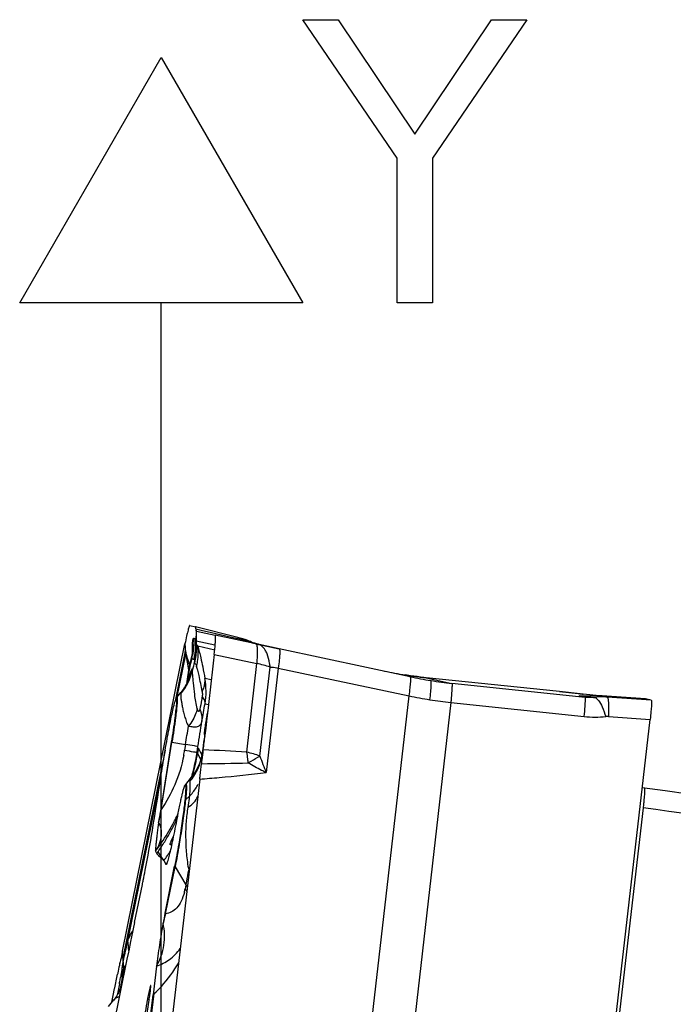
# Model space of a CAD drawing. Units: millimetres. Extents: x 0 to 594, y 0 to 420.
# Drawn here: x 231 to 239, y 263 to 275 of the extents above; entities that cross this region are included whole.
import ezdxf

# ---------------------------------------------------------------- set-up
doc = ezdxf.new("R2010")
doc.units = ezdxf.units.MM
doc.header["$LTSCALE"] = 32.67
doc.linetypes.add('CENTER', pattern=[0.6, 0.375, -0.075, 0.075, -0.075])
for name, color, linetype in [('607065213-000_CL', 7, 'CONTINUOUS'), ('607078324-000_AXIS', 7, 'CONTINUOUS'), ('607078324-000_CL', 7, 'CONTINUOUS')]:
    doc.layers.add(name, color=color, linetype=linetype)

msp = doc.modelspace()

# ---------------------------------------------------------------- linework, layer by layer
at = {"layer": '607065213-000_CL', "color": 7, "linetype": 'CONTINUOUS'}
for p, q in [((232.8517, 267.9014), (232.9223, 267.8858)), ((233.4448, 267.7553), (232.9223, 267.8858)), ((232.9284, 267.844), (232.9289, 267.8249)), ((232.9289, 267.8249), (232.9294, 267.7961)), ((232.9342, 267.8319), (233.1663, 267.7806)), ((232.9292, 267.6934), (232.9291, 267.685)), ((232.9299, 267.7093), (232.9292, 267.6934)), ((232.9293, 267.6801), (232.9304, 267.6671)), ((232.9294, 267.7961), (232.9297, 267.7725)), ((232.9296, 267.705), (232.9295, 267.7015)), ((232.9297, 267.7153), (232.9296, 267.7087)), ((232.9296, 267.7087), (232.9296, 267.705)), ((232.9297, 267.7725), (232.9298, 267.7428)), ((232.9298, 267.728), (232.9297, 267.7153)), ((232.9298, 267.7428), (232.9298, 267.728)), ((233.6678, 267.674), (233.1663, 267.7806)), ((233.6123, 267.6976), (233.6003, 267.7026)), ((233.6387, 267.6822), (233.7145, 267.6661)), ((233.6629, 267.6795), (233.657, 267.6814)), ((233.6667, 267.6784), (233.6629, 267.6795)), ((233.6667, 267.6783), (233.6629, 267.6795)), ((233.6782, 267.675), (233.6667, 267.6784)), ((232.0189, 263.8747), (232.7911, 267.6751)), ((232.7954, 267.5991), (232.7961, 267.5869)), ((232.8854, 267.5845), (232.8854, 267.5847)), ((232.9297, 267.5628), (232.9297, 267.5631)), ((232.9304, 267.6671), (232.9315, 267.6513)), ((232.9315, 267.6513), (232.9321, 267.6363)), ((232.9321, 267.6363), (232.9321, 267.6361)), ((233.1626, 267.6748), (233.162, 267.6579)), ((233.7005, 267.667), (233.6678, 267.674)), ((233.6899, 267.6719), (233.6782, 267.675)), ((233.688, 267.6724), (233.9576, 267.6151)), ((233.6924, 267.6713), (233.6899, 267.6719)), ((233.702, 267.6689), (233.6924, 267.6713)), ((233.7073, 267.6656), (233.7005, 267.667)), ((233.701, 267.6691), (233.7108, 267.6669)), ((233.7108, 267.6669), (233.702, 267.6689)), ((233.9571, 267.6125), (233.7073, 267.6656)), ((235.5765, 267.2682), (233.9571, 267.6125)), ((232.8682, 267.4979), (232.8592, 267.4634)), ((232.8682, 267.4979), (232.8682, 267.498)), ((232.8458, 267.4153), (232.8471, 267.4114)), ((232.8233, 267.204), (232.816, 267.1892)), ((235.5401, 267.287), (235.5166, 267.2906)), ((235.5167, 267.2906), (235.5166, 267.2906)), ((237.4222, 267.0837), (235.7756, 267.2565)), ((232.6918, 267.0122), (232.7397, 267.0716)), ((232.8161, 267.1893), (232.813, 267.1832)), ((232.816, 267.1892), (232.8161, 267.1893)), ((237.7162, 267.0531), (237.4222, 267.0837)), ((232.6811, 266.9974), (232.6827, 267)), ((233.0868, 266.9617), (233.0776, 266.8819)), ((237.6724, 267.0293), (237.6745, 267.0291)), ((237.6776, 267.0288), (237.6745, 267.0291)), ((237.6808, 267.0285), (237.6776, 267.0288)), ((237.6842, 267.0282), (237.6808, 267.0285)), ((237.6876, 267.0279), (237.6842, 267.0282)), ((237.6911, 267.0277), (237.6876, 267.0279)), ((237.6938, 267.0275), (237.6911, 267.0277)), ((237.6965, 267.0273), (237.6938, 267.0275)), ((237.6992, 267.0271), (237.6965, 267.0273)), ((237.702, 267.027), (237.6992, 267.0271)), ((237.7048, 267.0268), (237.702, 267.027)), ((237.7076, 267.0267), (237.7048, 267.0268)), ((237.7105, 267.0266), (237.7076, 267.0267)), ((237.7134, 267.0265), (237.7105, 267.0266)), ((237.7164, 267.0264), (237.7134, 267.0265)), ((237.9182, 267.0319), (237.7162, 267.0531)), ((237.7194, 267.0263), (237.7164, 267.0264)), ((237.7224, 267.0262), (237.7194, 267.0263)), ((237.7255, 267.0262), (237.7224, 267.0262)), ((237.7287, 267.0261), (237.7255, 267.0262)), ((237.7319, 267.0261), (237.7287, 267.0261)), ((237.7351, 267.0261), (237.7319, 267.0261)), ((237.7385, 267.0261), (237.7351, 267.0261)), ((237.7419, 267.0262), (237.7385, 267.0261)), ((237.7526, 267.0264), (237.7419, 267.0262)), ((237.7551, 267.0265), (237.7526, 267.0264)), ((237.7589, 267.0266), (237.7551, 267.0265)), ((237.7628, 267.0268), (237.7589, 267.0266)), ((237.7655, 267.0269), (237.7628, 267.0268)), ((237.7682, 267.0271), (237.7655, 267.0269)), ((237.7709, 267.0272), (237.7682, 267.0271)), ((237.7737, 267.0274), (237.7709, 267.0272)), ((237.7765, 267.0276), (237.7737, 267.0274)), ((237.7793, 267.0278), (237.7765, 267.0276)), ((237.7822, 267.028), (237.7793, 267.0278)), ((237.7852, 267.0283), (237.7822, 267.028)), ((237.7886, 267.0286), (237.7852, 267.0283)), ((238.4861, 266.9935), (237.9475, 267.0304)), ((238.486, 266.9936), (238.4863, 266.9935)), ((238.5569, 266.9779), (238.4862, 266.9935)), ((232.6563, 266.9169), (232.6636, 266.9449)), ((233.0776, 266.8819), (233.0586, 266.7169)), ((233.0531, 266.7351), (233.0431, 266.672)), ((233.0586, 266.7169), (233.0489, 266.6316)), ((238.1, 262.868), (238.544, 266.741)), ((233.0489, 266.6316), (233.0391, 266.5445)), ((233.0294, 266.5524), (233.0372, 266.5506)), ((232.6228, 266.4582), (232.4914, 265.629)), ((232.9568, 266.3826), (232.947, 266.3214)), ((233.0109, 266.3721), (233.0064, 266.3352)), ((232.9984, 266.2879), (232.9863, 266.2403)), ((233.0064, 266.3352), (232.9984, 266.2879)), ((232.9264, 266.1035), (232.8993, 266.0613)), ((232.9501, 266.1476), (232.9264, 266.1035)), ((232.9737, 266.0017), (232.5297, 262.1287)), ((232.8007, 265.9371), (232.873, 266.0266)), ((232.871, 266.0241), (232.8708, 266.024)), ((232.8993, 266.0613), (232.871, 266.0239)), ((232.609, 265.188), (232.6087, 265.188)), ((232.4275, 265.1104), (232.4435, 265.0795)), ((232.532, 264.9951), (232.5562, 264.9483)), ((232.5457, 264.3442), (232.6637, 264.925)), ((232.5601, 264.9456), (232.5592, 264.9455)), ((232.5648, 264.9506), (232.5638, 264.949)), ((232.1669, 264.2265), (232.2654, 264.699)), ((232.1669, 264.2265), (232.131, 264.0524)), ((232.131, 264.0524), (232.1189, 263.9934)), ((232.1189, 263.9934), (232.0952, 263.8783)), ((232.0914, 263.8598), (232.0742, 263.7761)), ((232.0952, 263.8783), (232.0914, 263.8598)), ((232.0742, 263.7761), (231.8445, 262.6595)), ((232.0226, 263.7497), (232.0216, 263.734)), ((232.0268, 263.7542), (232.0226, 263.7497)), ((232.4387, 263.6892), (232.3963, 263.3335)), ((232.0283, 263.5922), (232.0166, 263.5417)), ((232.0283, 263.5922), (232.0286, 263.5933)), ((231.9217, 263.4114), (231.9239, 263.4221)), ((232.0139, 263.5203), (232.0139, 263.5205)), ((231.8872, 263.2423), (231.9042, 263.3259)), ((231.9042, 263.3259), (231.9217, 263.4114)), ((232.2894, 262.4196), (232.3963, 263.3335)), ((232.3533, 263.3984), (232.3299, 263.2881)), ((231.846, 263.1895), (231.9111, 263.2702)), ((232.2526, 262.6335), (232.348, 263.2666))]:
    msp.add_line(p, q, dxfattribs=at)
at = {"layer": '607065213-000_CL', "color": 9, "linetype": 'CONTINUOUS'}
for p, q in [((232.9278, 267.8602), (232.9929, 267.8451)), ((232.9323, 267.7776), (232.9342, 267.8319)), ((232.9929, 267.8451), (233.1209, 267.8154)), ((233.1209, 267.8154), (233.2451, 267.7866)), ((232.9056, 267.7425), (232.9031, 267.7438)), ((232.928, 267.7303), (232.9258, 267.7316)), ((232.9298, 267.7289), (232.928, 267.7303)), ((232.9299, 267.7093), (232.9304, 267.723)), ((233.1618, 267.658), (232.9299, 267.7093)), ((232.9304, 267.723), (232.9319, 267.764)), ((232.9319, 267.764), (232.9323, 267.7776)), ((233.1633, 267.6937), (233.1626, 267.6748)), ((233.1635, 267.7014), (233.1633, 267.6937)), ((233.1657, 267.7637), (233.1635, 267.7014)), ((233.1663, 267.7806), (233.1657, 267.7637)), ((233.2451, 267.7866), (233.3659, 267.7586)), ((233.3659, 267.7586), (233.4827, 267.7316)), ((232.7954, 267.5834), (232.6703, 266.9679)), ((232.7911, 267.6751), (232.7918, 267.663)), ((232.7918, 267.663), (232.7931, 267.6405)), ((232.7931, 267.6405), (232.7946, 267.6126)), ((232.7946, 267.6126), (232.7954, 267.5991)), ((232.9325, 267.6698), (232.9307, 267.6711)), ((232.949, 267.6484), (233.1597, 267.6018)), ((232.6967, 267.0184), (232.8031, 267.5419)), ((232.8031, 267.5419), (232.8357, 267.3549)), ((233.1535, 267.5443), (233.6823, 267.4319)), ((233.5564, 266.334), (233.6823, 267.4319)), ((233.7184, 266.2874), (233.8445, 267.3876)), ((233.9443, 267.3761), (233.796, 266.0823)), ((233.9443, 267.3761), (235.5637, 267.0318)), ((233.1175, 267.2298), (233.0391, 267.2471)), ((235.5167, 267.2906), (235.525, 267.2893)), ((235.5795, 267.2811), (235.5852, 267.2802)), ((235.6188, 267.2755), (235.625, 267.2747)), ((235.7021, 267.2648), (235.7084, 267.264)), ((235.7756, 267.2565), (235.7759, 267.2565)), ((235.7759, 267.2565), (236.0929, 267.1864)), ((237.7426, 267.0129), (236.0929, 267.1864)), ((237.4222, 267.0837), (237.4225, 267.0837)), ((237.4225, 267.0837), (237.4222, 267.0837)), ((237.4225, 267.0837), (237.6548, 267.0595)), ((234.9572, 261.7407), (235.5637, 267.0318)), ((236.0802, 266.95), (235.4736, 261.6589)), ((236.0802, 266.95), (237.7298, 266.7765)), ((237.6548, 267.0595), (237.6753, 267.0573)), ((237.6651, 267.0301), (237.6724, 267.0293)), ((237.7426, 267.0129), (237.6651, 267.0301)), ((237.6724, 267.0293), (237.6651, 267.0301)), ((237.6765, 267.0289), (237.6724, 267.0293)), ((237.6753, 267.0573), (237.6834, 267.0565)), ((237.682, 267.0567), (237.6834, 267.0565)), ((237.6834, 267.0565), (237.7091, 267.0538)), ((237.7091, 267.0538), (237.7166, 267.053)), ((237.7162, 267.0531), (237.7166, 267.053)), ((237.7886, 267.0286), (237.7785, 267.0275)), ((237.7785, 267.0275), (237.8444, 267.0129)), ((237.9476, 267.0304), (237.9492, 267.0302)), ((237.9492, 267.0302), (238.015, 267.0157)), ((237.9492, 267.0302), (238.4862, 266.9935)), ((238.5569, 266.9779), (238.015, 267.0157)), ((233.0398, 266.9341), (233.0825, 266.9246)), ((233.0607, 266.7339), (233.0531, 266.7351)), ((238.03, 266.7769), (238.5441, 266.741)), ((233.0431, 266.672), (233.0534, 266.6704)), ((232.5467, 266.3596), (232.0238, 263.7865)), ((232.4986, 265.6278), (232.6301, 266.457)), ((232.6301, 266.457), (232.6228, 266.4582)), ((232.6301, 266.457), (232.7988, 266.4295)), ((232.7988, 266.4295), (232.7876, 266.3587)), ((232.9409, 266.3331), (232.9522, 266.4039)), ((233.0007, 266.3015), (232.9568, 266.3826)), ((232.947, 266.3214), (232.9409, 266.3331)), ((232.9878, 266.2463), (232.947, 266.3214)), ((233.0031, 266.2702), (233.0056, 266.3221)), ((232.0835, 264.0007), (232.483, 265.9665)), ((232.8007, 265.9371), (232.8043, 265.9392)), ((232.7984, 265.7454), (232.8464, 265.7915)), ((232.4914, 265.629), (232.4986, 265.6278)), ((232.6816, 265.4838), (232.6837, 265.4881)), ((232.532, 264.9952), (232.4598, 265.103)), ((232.5514, 264.3341), (232.6694, 264.9149)), ((232.6694, 264.9149), (232.8042, 264.6956)), ((232.8042, 264.6956), (232.7941, 264.646)), ((232.0238, 263.7865), (232.0189, 263.8747)), ((232.0158, 263.6927), (232.0131, 263.6732)), ((232.0216, 263.734), (232.0158, 263.6927)), ((231.9805, 263.4702), (231.9595, 263.3678)), ((231.9595, 263.3678), (231.9519, 263.3304)), ((232.199, 261.6472), (232.412, 263.3484)), ((232.3647, 263.3911), (232.3533, 263.3983)), ((232.3525, 263.2736), (232.3299, 263.2881))]:
    msp.add_line(p, q, dxfattribs=at)
at = {"layer": '607065213-000_CL', "color": 7, "linetype": 'CONTINUOUS'}
for points in [[(232.9295, 267.7015), (232.9293, 267.6956), (232.9292, 267.6928)], [(233.6352, 267.6888), (233.6241, 267.6929), (233.6123, 267.6976)], [(233.657, 267.6814), (233.6532, 267.6826), (233.6451, 267.6853), (233.6352, 267.6888)], [(232.8855, 267.587), (232.8856, 267.5882), (232.8857, 267.5891), (232.8856, 267.588), (232.8853, 267.5847), (232.8847, 267.5793), (232.8837, 267.5717), (232.8822, 267.5615), (232.88, 267.5486), (232.8769, 267.5331), (232.8727, 267.5148), (232.8683, 267.4978)], [(232.9319, 267.593), (232.931, 267.5776), (232.9297, 267.5631)], [(232.9324, 267.6269), (232.9324, 267.6095), (232.9319, 267.593)], [(232.8592, 267.4634), (232.8523, 267.4348), (232.8459, 267.4063), (232.84, 267.3779), (232.8347, 267.3497), (232.8298, 267.3217), (232.8254, 267.294), (232.8215, 267.2665)], [(232.8215, 267.2665), (232.8181, 267.2392), (232.8151, 267.2125), (232.8125, 267.1862), (232.8122, 267.1818)], [(232.8365, 267.2351), (232.8365, 267.2351), (232.8359, 267.2333), (232.8344, 267.2296), (232.8321, 267.2239), (232.8285, 267.2155), (232.8233, 267.204)], [(235.7756, 267.2565), (235.747, 267.2596), (235.7056, 267.2644), (235.6641, 267.2695), (235.6227, 267.275), (235.5814, 267.2808), (235.5401, 267.287)], [(232.813, 267.1832), (232.8041, 267.1668), (232.7939, 267.1492), (232.7822, 267.1303), (232.7689, 267.1105), (232.7542, 267.0902), (232.7399, 267.0719)], [(233.0351, 266.5388), (233.0226, 266.4584), (233.0109, 266.3721)], [(232.9863, 266.2403), (232.9701, 266.1933), (232.9501, 266.1476)], [(232.0166, 263.5417), (232.0071, 263.4983), (231.9979, 263.4536), (231.9889, 263.4075)], [(231.9732, 263.3678), (231.9618, 263.3456), (231.9468, 263.3203), (231.9282, 263.2926), (231.91, 263.2688)], [(231.9896, 263.4087), (231.9897, 263.4091), (231.9888, 263.4061), (231.9862, 263.3986), (231.9812, 263.3858), (231.9732, 263.3678)]]:
    msp.add_lwpolyline(points, dxfattribs=at)
for centre, radius, start, end in [((232.2664, 267.8241), 0.6625, 3.11134, 3.55893), ((233.4322, 267.8875), 0.505, 183.11757, 183.75977), ((233.0841, 267.6871), 0.155, 180.75404, 181.75472), ((232.9795, 267.6849), 0.0504, 182.93755, 185.50462), ((233.2421, 267.7207), 0.3153, 186.99921, 189.06026), ((233.2023, 266.7841), 1.0011, 68.562, 75.97669), ((233.2026, 266.7851), 1, 66.56761, 68.55803), ((233.8422, 268.2634), 0.6109, 247.23149, 248.41663), ((233.8416, 268.2619), 0.6092, 248.41675, 249.60602), ((233.8412, 268.2608), 0.6081, 249.60615, 250.79873), ((233.841, 268.2603), 0.6076, 250.79888, 252.95239), ((233.8413, 268.2611), 0.6083, 253.32855, 254.38848), ((235.5626, 267.5551), 2.681, 179.3564, 179.97726), ((235.2216, 267.5588), 2.3399, 177.33974, 179.3529), ((233.8416, 268.2623), 0.6095, 254.38864, 255.5978), ((233.842, 268.264), 0.6114, 255.59791, 256.76901), ((233.8425, 268.2659), 0.6133, 256.76887, 257.53473), ((236.2979, 272.2225), 4.9934, 257.99647, 260.99926), ((232.854, 266.8813), 0.2085, 141.09927, 145.27385), ((237.8789, 266.0366), 0.9961, 94.97912, 95.2022), ((237.8793, 266.0322), 1.0006, 90.74988, 94.97911), ((237.8792, 266.0323), 1.0004, 86.0862, 90.74773), ((202.6734, 269.9572), 30.5568, 353.24858, 353.58768), ((232.9685, 265.8017), 0.2156, 141.10381, 145.27839), ((251.7767, 262.5589), 19.5281, 170.95468, 171.44203), ((232.3135, 265.4596), 0.4044, 322.12291, 322.79486), ((227.6659, 268.419), 5.829, 325.04612, 325.32726), ((271.1976, 305.6701), 56.1203, 226.326, 226.45081), ((221.5712, 266.9171), 10.9219, 348.56713, 349.21942), ((222.5526, 266.7234), 9.9215, 348.22706, 348.54025), ((241.4672, 262.5282), 9.1044, 168.49428, 169.29323), ((230.4376, 264.0922), 1.592, 346.65553, 347.18881), ((203.8748, 269.1819), 28.6344, 348.39577, 348.73392), ((234.8709, 263.009), 2.9704, 168.428, 168.76452), ((229.3715, 266.5523), 4.417, 313.21922, 313.50005), ((233.8525, 262.9659), 1.5563, 168.05064, 168.52743)]:
    msp.add_arc(centre, radius, start, end, dxfattribs=at)
at = {"layer": '607065213-000_CL', "color": 9, "linetype": 'CONTINUOUS'}
for centre, radius, start, end in [((232.2083, 267.6942), 0.6966, 1.78119, 4.08455), ((232.2032, 267.694), 0.7017, 357.20034, 1.78076), ((232.2293, 267.6791), 0.6985, 2.04247, 4.30977), ((232.2253, 267.679), 0.7025, 359.78446, 2.04317), ((233.4083, 267.6632), 0.1011, 42.65946, 46.8851), ((234.0998, 269.471), 1.8456, 250.46267, 253.80901), ((234.0971, 269.4619), 1.8361, 253.81189, 254.65937), ((234.0961, 269.4582), 1.8322, 254.65934, 255.50143), ((234.0941, 269.4502), 1.8241, 256.33586, 257.16535), ((233.8302, 267.3732), 1.056, 168.32361, 168.51493), ((232.2034, 267.6944), 0.7015, 343.45276, 350.30936), ((232.2596, 267.6169), 0.6266, 357.04984, 4.61909), ((232.2049, 267.6942), 0.7001, 350.30552, 352.59815), ((232.209, 267.6936), 0.6959, 352.59951, 354.90478), ((232.2052, 267.6939), 0.6996, 354.90618, 357.20151), ((232.2494, 267.6302), 0.6836, 344.60151, 354.33937), ((232.2094, 267.6139), 0.723, 345.80269, 1.75411), ((232.2424, 267.6127), 0.6908, 345.2327, 356.16547), ((232.2245, 267.6795), 0.7033, 348.45037, 350.71229), ((232.229, 267.6788), 0.6988, 350.7096, 355.25393), ((232.2273, 267.6788), 0.7004, 355.26005, 357.52665), ((232.2247, 267.679), 0.7031, 357.52599, 359.78514), ((232.2569, 267.6133), 0.6763, 2.70199, 4.90643), ((232.2417, 267.6129), 0.6915, 356.15437, 0.51077), ((232.2494, 267.6129), 0.6838, 0.51295, 2.70221), ((234.0937, 269.4488), 1.8226, 257.16543, 257.79527), ((234.0937, 269.4486), 1.8224, 257.79529, 257.98971), ((233.6407, 267.3999), 0.8495, 169.91767, 170.37934), ((234.5386, 267.0346), 1.7252, 164.53742, 173.28569), ((234.6392, 266.9643), 1.7973, 164.36438, 167.62044), ((232.227, 267.6789), 0.7008, 343.91826, 348.45404), ((232.2238, 267.493), 0.6753, 319.94233, 347.74156), ((232.2116, 267.4984), 0.6785, 338.97153, 348.13691), ((233.3165, 265.7713), 1.7004, 71.90947, 77.57895), ((232.1879, 267.507), 0.7037, 333.16479, 335.54495), ((233.4973, 267.0526), 0.6924, 167.31596, 167.8564), ((232.3378, 267.2445), 0.4856, 354.71967, 355.29176), ((234.5749, 267.0289), 1.7619, 173.24016, 174.27703), ((234.031, 266.9031), 1.2463, 164.7601, 165.99827), ((232.19, 267.5061), 0.7014, 335.54292, 339.01488), ((232.0925, 267.0885), 0.9598, 350.74094, 9.51096), ((236.2966, 272.2148), 4.9856, 261.09676, 261.28734), ((236.2964, 272.213), 4.9837, 261.28732, 261.73031), ((236.614, 272.1488), 4.9896, 257.99912, 261.0009), ((236.296, 272.2105), 4.9812, 261.79584, 262.00206), ((236.2958, 272.2092), 4.9799, 262.00207, 262.18695), ((236.2954, 272.2063), 4.977, 262.25835, 262.727), ((236.295, 272.2028), 4.9735, 262.727, 263.15368), ((236.2943, 272.197), 4.9676, 263.22685, 264.00971), ((236.6166, 272.1649), 5.006, 261.00074, 263.99597), ((236.5664, 271.6924), 4.7672, 257.85822, 261.00061), ((236.5683, 271.7042), 4.7792, 261.0007, 264.13784), ((237.7355, 267.6369), 0.6109, 263.38135, 266.9459), ((237.7352, 267.632), 0.606, 266.94984, 271.73829), ((237.7351, 267.6328), 0.6068, 271.74153, 274.12283), ((237.8796, 266.0346), 0.9981, 95.23332, 95.81588), ((237.8797, 266.0339), 0.9988, 90.36661, 95.23243), ((237.9457, 266.0216), 0.9965, 86.01133, 95.83224), ((237.8796, 266.0341), 0.9986, 86.00539, 90.36455), ((221.5083, 268.9285), 11.7026, 349.10943, 350.18776), ((202.9912, 271.1534), 30.3351, 350.99223, 351.5913), ((237.864, 268.05), 1.2805, 263.98731, 275.91884), ((238.0163, 266.5809), 0.1964, 86.00151, 95.93345), ((214.1907, 269.3796), 18.8405, 350.99147, 351.69017), ((230.9646, 266.6476), 1.8457, 348.98892, 350.99449), ((234.5677, 266.1125), 1.5761, 171.73881, 172.35871), ((234.564, 266.1131), 1.5724, 171.17705, 171.73884), ((234.5472, 266.1158), 1.5553, 168.83797, 171.18107), ((229.88, 206.9003), 59.5473, 86.460382, 86.978976), ((229.989, 266.7978), 2.9961, 345.51314, 350.85039), ((230.1702, 266.7721), 2.8052, 346.37713, 349.01903), ((230.1471, 266.7782), 2.8291, 348.98606, 350.9477), ((232.3361, 266.4074), 0.6749, 334.50334, 345.44359), ((232.3353, 266.4078), 0.6758, 345.43128, 349.07858), ((232.3464, 266.4057), 0.6645, 349.07568, 352.77335), ((233.2598, 264.9991), 1.3674, 70.40428, 77.47161), ((231.2831, 265.9581), 2.3045, 6.07438, 6.59784), ((237.9798, 267.7877), 4.5181, 199.39508, 202.177), ((230.1574, 266.7751), 2.8183, 344.63077, 346.37917), ((232.3328, 266.4096), 0.6789, 330.83712, 334.46284), ((231.8666, 349.8349), 83.6506, 270.774201, 271.170115), ((232.3274, 266.4122), 0.6848, 320.06992, 327.26011), ((232.9475, 265.971), 0.095, 176.21431, 178.99785), ((232.9323, 265.9731), 0.0796, 152.18273, 167.41223), ((232.3252, 266.4137), 0.6875, 327.24859, 330.8396), ((232.9086, 265.6308), 0.1589, 133.86631, 138.35812), ((230.2467, 266.7395), 2.7219, 332.34252, 332.85368), ((230.2293, 266.7483), 2.7415, 332.85516, 334.72508), ((229.9903, 266.7972), 2.9947, 334.07913, 334.64427), ((230.2398, 266.7434), 2.73, 326.66699, 332.33691), ((229.9842, 266.8002), 3.0014, 331.17939, 333.98616), ((230.2334, 266.7475), 2.7375, 323.27132, 326.66836), ((229.9794, 266.8028), 3.0069, 328.4105, 331.17999), ((229.9858, 266.7988), 2.9994, 325.56985, 328.41113), ((230.0739, 266.7148), 2.9999, 325.02423, 327.87068), ((232.5571, 264.9557), 0.00752, 263.11562, 267.51465), ((230.9624, 266.244), 2.054, 321.034, 321.626), ((231.972, 265.3633), 0.7207, 324.98434, 325.96291), ((232.7917, 264.9902), 0.1437, 206.98998, 211.61055), ((231.975, 264.8121), 0.8358, 345.49325, 348.53561), ((232.1808, 264.2688), 0.72, 28.36507, 31.59178), ((232.184, 264.3141), 0.7281, 28.97549, 31.59031), ((235.4725, 263.5042), 3.0368, 164.13982, 166.37325), ((232.6737, 264.4094), 0.1437, 206.98999, 211.61054), ((238.6072, 262.3712), 6.7242, 166.45278, 168.13031), ((237.8974, 262.5408), 5.9943, 165.90345, 166.43967), ((231.5326, 263.8851), 0.563, 359.44064, 11.8497), ((231.5469, 263.5942), 0.4729, 4.26338, 9.61813), ((231.5483, 263.6716), 0.4856, 348.95443, 9.79519), ((230.3967, 263.8115), 1.62, 349.96288, 350.92759), ((231.5569, 263.5935), 0.4628, 350.92082, 353.81586), ((231.5511, 263.5941), 0.4687, 353.8203, 358.94906), ((231.5466, 263.5942), 0.4731, 1.60195, 4.26384), ((231.5477, 263.5942), 0.4721, 358.94579, 1.60209), ((228.611, 264.1575), 3.4388, 348.47088, 348.98738), ((230.2024, 263.8479), 1.8176, 348.98479, 349.9032), ((232.4368, 263.3735), 0.443, 158.53567, 160.62008)]:
    msp.add_arc(centre, radius, start, end, dxfattribs=at)
at = {"layer": '607065213-000_CL', "color": 7, "linetype": 'CONTINUOUS'}
for points, knots in [([(232.8516, 267.9014), (232.85, 267.9018), (232.8456, 267.8959), (232.8418, 267.8858), (232.8354, 267.867), (232.8285, 267.8418), (232.8203, 267.8093), (232.8072, 267.7531), (232.7977, 267.7075), (232.7911, 267.6751)], [0, 0, 0, 0, 0.0215093, 0.0716062, 0.1530338, 0.2653754, 0.407713, 0.5787539, 1, 1, 1, 1]), ([(232.9258, 267.8802), (232.9256, 267.8809), (232.9249, 267.883), (232.9237, 267.8855), (232.9223, 267.8858)], [0, 0, 0, 0, 0.3582506, 1, 1, 1, 1]), ([(232.9276, 267.8652), (232.9275, 267.8668), (232.9272, 267.8718), (232.9266, 267.8768), (232.9258, 267.8802)], [0, 0, 0, 0, 0.3067413, 1, 1, 1, 1]), ([(232.9342, 267.8319), (232.9318, 267.8324), (232.929, 267.8421), (232.9286, 267.8489), (232.9282, 267.8544)], [0, 0, 0, 0, 0.305923, 1, 1, 1, 1]), ([(233.1535, 267.5443), (233.1581, 267.587), (233.1656, 267.6564), (233.1709, 267.7261), (233.1707, 267.753)], [0, 0, 0, 0, 0.6148071, 1, 1, 1, 1]), ([(233.1707, 267.753), (233.1707, 267.7598), (233.1704, 267.7686), (233.1688, 267.7776), (233.1672, 267.7804), (233.1663, 267.7806)], [0, 0, 0, 0, 0.7090683, 0.9011346, 1, 1, 1, 1]), ([(232.7961, 267.5869), (232.7963, 267.5876), (232.7971, 267.5898), (232.799, 267.586), (232.799, 267.5822), (232.7999, 267.5758), (232.8005, 267.569), (232.8017, 267.5597), (232.803, 267.5529), (232.8043, 267.5487)], [0, 0, 0, 0, 0.0524965, 0.0948319, 0.2060846, 0.3579162, 0.5225823, 0.6902357, 1, 1, 1, 1]), ([(232.8043, 267.5487), (232.8114, 267.5259), (232.8246, 267.4813), (232.839, 267.437), (232.8458, 267.4153)], [0, 0, 0, 0, 0.5119943, 1, 1, 1, 1]), ([(233.1535, 267.5443), (233.143, 267.4471), (233.1197, 267.2531), (233.0979, 267.0588), (233.0868, 266.9617)], [0, 0, 0, 0, 0.4999863, 1, 1, 1, 1]), ([(232.6636, 266.9449), (232.6666, 266.9557), (232.6718, 266.9734), (232.6779, 266.9909), (232.6811, 266.9974)], [0, 0, 0, 0, 0.6096684, 1, 1, 1, 1]), ([(232.6882, 266.9844), (232.6884, 266.966), (232.6847, 266.9179), (232.6798, 266.8701), (232.6764, 266.8405)], [0, 0, 0, 0, 0.3820631, 1, 1, 1, 1]), ([(232.6827, 267.0001), (232.6832, 267.0009), (232.685, 267.003), (232.6876, 266.9986), (232.6877, 266.993), (232.6882, 266.9876), (232.6882, 266.9844)], [0, 0, 0, 0, 0.1387876, 0.2630399, 0.5440756, 1, 1, 1, 1]), ([(238.557, 266.9779), (238.5587, 266.9775), (238.5608, 266.9704), (238.5614, 266.9592), (238.5615, 266.939), (238.5603, 266.9125), (238.558, 266.8786), (238.553, 266.8207), (238.5479, 266.7741), (238.5441, 266.741)], [0, 0, 0, 0, 0.0225211, 0.0736627, 0.1557724, 0.2683925, 0.4105941, 0.5810833, 1, 1, 1, 1]), ([(232.4746, 265.9111), (232.4897, 266.0119), (232.5207, 266.209), (232.5682, 266.487), (232.6126, 266.7216), (232.6419, 266.8599), (232.6563, 266.9169)], [0, 0, 0, 0, 0.2992728, 0.5853251, 0.8275464, 1, 1, 1, 1]), ([(232.6764, 266.8405), (232.6733, 266.8131), (232.6575, 266.6854), (232.6386, 266.558), (232.6228, 266.4582)], [0, 0, 0, 0, 0.2145784, 1, 1, 1, 1]), ([(233.073, 266.8413), (233.0693, 266.8271), (233.0626, 266.7916), (233.0565, 266.7561), (233.0531, 266.7351)], [0, 0, 0, 0, 0.4086414, 1, 1, 1, 1]), ([(233.0002, 266.7174), (232.9962, 266.7009), (232.9872, 266.6772), (232.9635, 266.6563), (232.935, 266.6442), (232.8897, 266.6434), (232.8533, 266.6509), (232.8334, 266.6567)], [0, 0, 0, 0, 0.2487399, 0.3521867, 0.4562219, 0.6963341, 1, 1, 1, 1]), ([(233.0431, 266.672), (233.0407, 266.6569), (233.0374, 266.6349), (233.0336, 266.6068), (233.0314, 266.5889), (233.0299, 266.5744), (233.0287, 266.5628), (233.0291, 266.5571), (233.0286, 266.5525), (233.0294, 266.5524)], [0, 0, 0, 0, 0.3808192, 0.5530994, 0.704123, 0.8282746, 0.9210047, 0.9786116, 1, 1, 1, 1]), ([(232.9969, 266.1915), (232.9988, 266.2068), (233.0064, 266.2646), (233.0132, 266.3224), (233.0183, 266.3649)], [0, 0, 0, 0, 0.2658003, 1, 1, 1, 1]), ([(232.9736, 266.0017), (232.9753, 266.0164), (232.9826, 266.0798), (232.9908, 266.143), (232.9969, 266.1915)], [0, 0, 0, 0, 0.2335603, 1, 1, 1, 1]), ([(232.3003, 264.8742), (232.3316, 265.0385), (232.3924, 265.3837), (232.4475, 265.7298), (232.4746, 265.9111)], [0, 0, 0, 0, 0.4772291, 1, 1, 1, 1]), ([(232.6977, 265.5245), (232.7075, 265.5764), (232.7218, 265.6502), (232.7413, 265.7427), (232.7539, 265.799), (232.7652, 265.8455), (232.7749, 265.8817), (232.7831, 265.9069), (232.7883, 265.9202), (232.7913, 265.9245)], [0, 0, 0, 0, 0.385087, 0.5482817, 0.6890558, 0.8057642, 0.8970864, 0.9619503, 1, 1, 1, 1]), ([(232.8002, 265.9112), (232.8009, 265.9024), (232.8008, 265.8808), (232.7981, 265.8225), (232.7935, 265.7731), (232.7898, 265.7364)], [0, 0, 0, 0, 0.1502593, 0.3689632, 1, 1, 1, 1]), ([(232.7913, 265.9245), (232.7921, 265.9257), (232.7934, 265.9277), (232.7961, 265.9276), (232.7974, 265.9261), (232.7983, 265.9238), (232.7996, 265.9188), (232.8, 265.9144), (232.8002, 265.9112)], [0, 0, 0, 0, 0.1931807, 0.2529321, 0.3249787, 0.4305468, 0.5768321, 1, 1, 1, 1]), ([(232.7898, 265.7364), (232.7834, 265.6725), (232.7649, 265.5283), (232.7435, 265.3845), (232.7308, 265.3044)], [0, 0, 0, 0, 0.4419075, 1, 1, 1, 1]), ([(232.6, 265.0608), (232.6164, 265.1251), (232.6503, 265.2794), (232.6807, 265.4344), (232.6977, 265.5245)], [0, 0, 0, 0, 0.4196253, 1, 1, 1, 1]), ([(232.466, 265.4649), (232.4596, 265.4226), (232.4513, 265.3621), (232.4418, 265.2851), (232.4363, 265.2363), (232.4319, 265.1936), (232.4291, 265.1621), (232.4277, 265.1405), (232.4269, 265.1275), (232.4271, 265.1179), (232.4266, 265.1122), (232.4275, 265.1104)], [0, 0, 0, 0, 0.3592384, 0.5138893, 0.6517627, 0.7725011, 0.8746511, 0.9177693, 0.9545598, 0.9834042, 1, 1, 1, 1]), ([(232.4275, 265.1104), (232.4468, 265.141), (232.4791, 265.2022), (232.5051, 265.2974), (232.5021, 265.3879), (232.4802, 265.4414), (232.466, 265.4649)], [0, 0, 0, 0, 0.2894969, 0.5486487, 0.7805925, 1, 1, 1, 1]), ([(232.6152, 265.2197), (232.6174, 265.2252), (232.63, 265.2544), (232.6438, 265.2829), (232.6549, 265.3062)], [0, 0, 0, 0, 0.1866275, 1, 1, 1, 1]), ([(232.7308, 265.3044), (232.7253, 265.2694), (232.7046, 265.1426), (232.6822, 265.0161), (232.6637, 264.925)], [0, 0, 0, 0, 0.2759927, 1, 1, 1, 1]), ([(232.6087, 265.188), (232.606, 265.1886), (232.6073, 265.1979), (232.6102, 265.2068), (232.6133, 265.2151), (232.6152, 265.2197)], [0, 0, 0, 0, 0.2455001, 0.5493132, 1, 1, 1, 1]), ([(232.6328, 265.2113), (232.6279, 265.205), (232.6215, 265.197), (232.6133, 265.1896), (232.6101, 265.1879), (232.609, 265.188)], [0, 0, 0, 0, 0.7056851, 0.8968864, 1, 1, 1, 1]), ([(232.5682, 264.9573), (232.574, 264.9702), (232.5851, 265.0047), (232.5945, 265.0395), (232.6, 265.0608)], [0, 0, 0, 0, 0.3901462, 1, 1, 1, 1]), ([(232.5592, 264.9455), (232.5583, 264.9456), (232.5571, 264.9467), (232.5564, 264.9479), (232.5562, 264.9483)], [0, 0, 0, 0, 0.6824444, 1, 1, 1, 1]), ([(232.5638, 264.949), (232.5635, 264.9486), (232.5625, 264.9472), (232.5612, 264.9459), (232.5601, 264.9456)], [0, 0, 0, 0, 0.3281545, 1, 1, 1, 1]), ([(232.5682, 264.9573), (232.5679, 264.9566), (232.5669, 264.9544), (232.5657, 264.9521), (232.5648, 264.9506)], [0, 0, 0, 0, 0.2836016, 1, 1, 1, 1]), ([(232.5212, 264.2197), (232.5044, 264.1304), (232.4827, 263.9951), (232.4561, 263.8181), (232.4436, 263.7308), (232.4387, 263.6892)], [0, 0, 0, 0, 0.5074135, 0.7657851, 1, 1, 1, 1]), ([(232.4387, 263.6892), (232.4846, 263.7685), (232.5493, 263.9441), (232.5414, 264.1313), (232.5212, 264.2197)], [0, 0, 0, 0, 0.503019, 1, 1, 1, 1]), ([(232.0189, 263.8747), (232.0164, 263.8624), (232.007, 263.8172), (231.9975, 263.772), (231.99, 263.7392)], [0, 0, 0, 0, 0.2714141, 1, 1, 1, 1]), ([(231.9867, 263.7247), (231.9845, 263.7157), (231.9756, 263.6758), (231.9671, 263.6358), (231.9608, 263.6048)], [0, 0, 0, 0, 0.2268292, 1, 1, 1, 1]), ([(232.348, 263.2666), (232.3515, 263.2899), (232.3563, 263.3234), (232.3618, 263.366), (232.3649, 263.3925), (232.3671, 263.4143), (232.3683, 263.4306), (232.3687, 263.4408), (232.3682, 263.4456), (232.3679, 263.4473), (232.3675, 263.4476)], [0, 0, 0, 0, 0.3871656, 0.5574685, 0.705243, 0.826281, 0.9172166, 0.9752927, 0.9916946, 1, 1, 1, 1]), ([(232.3675, 263.4476), (232.3667, 263.4482), (232.3638, 263.4417), (232.362, 263.435), (232.3574, 263.4178), (232.3548, 263.4057), (232.3533, 263.3984)], [0, 0, 0, 0, 0.0597232, 0.2479606, 0.5654115, 1, 1, 1, 1]), ([(232.3273, 263.2754), (232.3246, 263.262), (232.3125, 263.1989), (232.3021, 263.1354), (232.2945, 263.0855)], [0, 0, 0, 0, 0.2135967, 1, 1, 1, 1])]:
    msp.add_open_spline(points, degree=3, knots=knots, dxfattribs=at)
at = {"layer": '607065213-000_CL', "color": 9, "linetype": 'CONTINUOUS'}
for points, knots in [([(232.8842, 267.6674), (232.8849, 267.6805), (232.886, 267.6983), (232.8889, 267.7196), (232.891, 267.7302), (232.8934, 267.7377), (232.8961, 267.7426), (232.8997, 267.7449), (232.9021, 267.7443), (232.9031, 267.7438)], [0, 0, 0, 0, 0.4686776, 0.6373561, 0.7653825, 0.8571092, 0.9184371, 0.9599598, 1, 1, 1, 1]), ([(233.4774, 267.7369), (233.4749, 267.7392), (233.4654, 267.7473), (233.4538, 267.7531), (233.4448, 267.7553)], [0, 0, 0, 0, 0.2650691, 1, 1, 1, 1]), ([(233.4826, 267.7317), (233.4929, 267.7308), (233.5331, 267.726), (233.5725, 267.7147), (233.6003, 267.7026)], [0, 0, 0, 0, 0.2540339, 1, 1, 1, 1]), ([(232.949, 267.6484), (232.9476, 267.6508), (232.9428, 267.6584), (232.9375, 267.666), (232.9325, 267.6698)], [0, 0, 0, 0, 0.3056341, 1, 1, 1, 1]), ([(232.9359, 267.3931), (232.9411, 267.414), (232.9579, 267.4979), (232.9583, 267.5851), (232.949, 267.6484)], [0, 0, 0, 0, 0.2510101, 1, 1, 1, 1]), ([(232.949, 267.6484), (232.9634, 267.6002), (232.985, 267.5141), (233.0134, 267.38), (233.0303, 267.2947), (233.0391, 267.2471)], [0, 0, 0, 0, 0.3665446, 0.6470019, 1, 1, 1, 1]), ([(233.6901, 267.5848), (233.6898, 267.6046), (233.6885, 267.6309), (233.6809, 267.66), (233.6754, 267.6694), (233.6722, 267.6719)], [0, 0, 0, 0, 0.6563573, 0.8636177, 1, 1, 1, 1]), ([(233.6823, 267.4319), (233.6837, 267.4464), (233.688, 267.4972), (233.6908, 267.5483), (233.6901, 267.5848)], [0, 0, 0, 0, 0.2859281, 1, 1, 1, 1]), ([(233.8072, 267.5511), (233.801, 267.5666), (233.7876, 267.5949), (233.7564, 267.6391), (233.7231, 267.6622), (233.7005, 267.667)], [0, 0, 0, 0, 0.308633, 0.5729551, 1, 1, 1, 1]), ([(233.9571, 267.6125), (233.96, 267.6118), (233.9639, 267.6003), (233.9648, 267.5814), (233.9642, 267.548), (233.9621, 267.5227), (233.9607, 267.5079)], [0, 0, 0, 0, 0.084982, 0.2743915, 0.5808535, 1, 1, 1, 1]), ([(232.8682, 267.4979), (232.8685, 267.4988), (232.8689, 267.5009), (232.8718, 267.4999), (232.8733, 267.4974), (232.8749, 267.4956), (232.8759, 267.4946)], [0, 0, 0, 0, 0.2355537, 0.3770151, 0.6424719, 1, 1, 1, 1]), ([(232.8762, 267.4955), (232.8782, 267.494), (232.8857, 267.4891), (232.8941, 267.4859), (232.9001, 267.4838)], [0, 0, 0, 0, 0.2876136, 1, 1, 1, 1]), ([(232.9003, 267.4848), (232.9021, 267.4848), (232.9062, 267.483), (232.909, 267.4753), (232.9097, 267.4638), (232.909, 267.4544), (232.9084, 267.4487)], [0, 0, 0, 0, 0.1299714, 0.2999451, 0.5754287, 1, 1, 1, 1]), ([(232.9104, 267.4366), (232.9154, 267.4356), (232.9226, 267.4261), (232.9291, 267.4109), (232.9335, 267.3996), (232.9359, 267.3931)], [0, 0, 0, 0, 0.3005696, 0.6013099, 1, 1, 1, 1]), ([(233.8445, 267.3876), (233.8428, 267.4029), (233.835, 267.4583), (233.8221, 267.5133), (233.8072, 267.5511)], [0, 0, 0, 0, 0.2744566, 1, 1, 1, 1]), ([(233.9607, 267.5079), (233.9598, 267.4982), (233.9552, 267.4542), (233.9493, 267.4103), (233.9443, 267.3761)], [0, 0, 0, 0, 0.2184841, 1, 1, 1, 1]), ([(232.8756, 267.3589), (232.8719, 267.3532), (232.8646, 267.338), (232.8475, 267.2957), (232.8362, 267.2584), (232.8286, 267.2307)], [0, 0, 0, 0, 0.1480425, 0.3697318, 1, 1, 1, 1]), ([(232.8837, 267.3496), (232.8837, 267.3527), (232.8838, 267.3567), (232.883, 267.3613), (232.8823, 267.3633), (232.8807, 267.3642), (232.879, 267.3633), (232.8774, 267.3615), (232.8762, 267.3599), (232.8756, 267.3589)], [0, 0, 0, 0, 0.4007441, 0.5295059, 0.6149192, 0.6720753, 0.7397876, 0.846284, 1, 1, 1, 1]), ([(232.9429, 266.8747), (232.9276, 266.931), (232.9126, 267.0375), (232.8983, 267.1777), (232.8894, 267.2783), (232.8823, 267.331), (232.8837, 267.3496)], [0, 0, 0, 0, 0.3655793, 0.6702469, 0.8827216, 1, 1, 1, 1]), ([(233.0035, 267.0856), (232.9923, 267.1522), (232.9762, 267.2402), (232.9518, 267.3424), (232.9412, 267.3784), (232.9359, 267.3931)], [0, 0, 0, 0, 0.6432219, 0.8508935, 1, 1, 1, 1]), ([(233.8445, 267.3876), (233.8528, 267.3877), (233.8863, 267.3869), (233.9197, 267.382), (233.9443, 267.3761)], [0, 0, 0, 0, 0.24615, 1, 1, 1, 1]), ([(233.0312, 267.155), (233.0333, 267.1627), (233.04, 267.1929), (233.0414, 267.2243), (233.0391, 267.2471)], [0, 0, 0, 0, 0.2578518, 1, 1, 1, 1]), ([(235.5637, 267.0318), (235.5685, 267.0643), (235.5762, 267.1218), (235.5828, 267.1886), (235.5844, 267.229), (235.5835, 267.249), (235.5821, 267.2612), (235.5786, 267.2677), (235.5765, 267.2682)], [0, 0, 0, 0, 0.412235, 0.7265997, 0.839443, 0.9215297, 0.9736853, 1, 1, 1, 1]), ([(235.8207, 266.9838), (235.8245, 267.0166), (235.8295, 267.0631), (235.8345, 267.121), (235.8369, 267.1552), (235.8381, 267.1818), (235.838, 267.202), (235.837, 267.2131), (235.8352, 267.2202), (235.8335, 267.2206)], [0, 0, 0, 0, 0.4154697, 0.5878444, 0.7320958, 0.8454148, 0.9273074, 0.9781069, 1, 1, 1, 1]), ([(232.7399, 267.0718), (232.7402, 267.0722), (232.7417, 267.0732), (232.7418, 267.0691), (232.7416, 267.0652), (232.741, 267.0609), (232.7406, 267.0584)], [0, 0, 0, 0, 0.0964547, 0.2294836, 0.5286072, 1, 1, 1, 1]), ([(233.0035, 267.0856), (233.0065, 267.0912), (233.0177, 267.1135), (233.0265, 267.1371), (233.0312, 267.155)], [0, 0, 0, 0, 0.2573507, 1, 1, 1, 1]), ([(233.0035, 267.0856), (233.0045, 267.0805), (233.0078, 267.0581), (233.0067, 267.035), (233.0036, 267.0178)], [0, 0, 0, 0, 0.2272246, 1, 1, 1, 1]), ([(236.0929, 267.1864), (236.0934, 267.1862), (236.0938, 267.1844), (236.0942, 267.1815), (236.0945, 267.1764), (236.0946, 267.166), (236.0941, 267.1482), (236.0928, 267.1214), (236.0907, 267.0873), (236.0879, 267.0467), (236.0843, 267.0001), (236.0816, 266.9673), (236.0802, 266.95)], [0, 0, 0, 0, 0.0059127, 0.0191968, 0.0403179, 0.0693575, 0.1512581, 0.2649212, 0.4097301, 0.5828097, 0.7807158, 1, 1, 1, 1]), ([(232.6918, 267.0122), (232.6922, 267.0128), (232.6932, 267.014), (232.6954, 267.0126), (232.6959, 267.0095), (232.6967, 267.0049), (232.697, 266.9983), (232.697, 266.9858), (232.6966, 266.9754), (232.6961, 266.9679)], [0, 0, 0, 0, 0.0425878, 0.0737514, 0.1324122, 0.2284399, 0.3632973, 0.5370724, 1, 1, 1, 1]), ([(232.6961, 266.9679), (232.696, 266.965), (232.6952, 266.9517), (232.6941, 266.9385), (232.6932, 266.9282)], [0, 0, 0, 0, 0.2222523, 1, 1, 1, 1]), ([(232.7406, 267.0584), (232.7397, 267.0374), (232.74, 267.0015), (232.7489, 266.9494), (232.7586, 266.8989), (232.77, 266.842), (232.7862, 266.7807), (232.8058, 266.7179), (232.8218, 266.6757), (232.8334, 266.6567)], [0, 0, 0, 0, 0.1521833, 0.2573784, 0.3816735, 0.5237105, 0.6769605, 0.8390214, 1, 1, 1, 1]), ([(233.0036, 267.0178), (233.0012, 267.0042), (232.9923, 266.9533), (232.9829, 266.9024), (232.9756, 266.8652)], [0, 0, 0, 0, 0.2660636, 1, 1, 1, 1]), ([(233.0036, 267.0178), (233.0094, 267.011), (233.028, 266.9868), (233.0405, 266.9558), (233.0398, 266.9341)], [0, 0, 0, 0, 0.292181, 1, 1, 1, 1]), ([(237.7298, 266.7765), (237.7333, 266.8177), (237.7386, 266.8859), (237.7431, 266.9543), (237.7439, 266.9814)], [0, 0, 0, 0, 0.6033539, 1, 1, 1, 1]), ([(237.7439, 266.9814), (237.7441, 266.9859), (237.7442, 266.9936), (237.7443, 267.0037), (237.7436, 267.0091), (237.7434, 267.0126), (237.7426, 267.0129)], [0, 0, 0, 0, 0.4276468, 0.7348397, 0.9237308, 1, 1, 1, 1]), ([(237.8444, 267.0129), (237.8192, 267.0102), (237.785, 267.0093), (237.7511, 267.012), (237.7426, 267.0129)], [0, 0, 0, 0, 0.7476919, 1, 1, 1, 1]), ([(237.8444, 267.0129), (237.8492, 267.0131), (237.8735, 267.0093), (237.8919, 266.9902), (237.904, 266.9751)], [0, 0, 0, 0, 0.1974701, 1, 1, 1, 1]), ([(237.904, 266.9751), (237.9235, 266.9507), (237.9579, 266.885), (237.9832, 266.8163), (237.996, 266.7763)], [0, 0, 0, 0, 0.4265738, 1, 1, 1, 1]), ([(238.015, 267.0157), (238.0165, 267.0154), (238.0195, 267.011), (238.0219, 267.0025), (238.0245, 266.9884), (238.0257, 266.9774), (238.0263, 266.971)], [0, 0, 0, 0, 0.0999161, 0.2920734, 0.5907847, 1, 1, 1, 1]), ([(238.0263, 266.971), (238.0287, 266.9442), (238.0307, 266.8795), (238.0305, 266.8147), (238.03, 266.7769)], [0, 0, 0, 0, 0.4153623, 1, 1, 1, 1]), ([(232.6849, 266.8483), (232.6817, 266.8203), (232.6655, 266.6895), (232.6463, 266.5592), (232.6301, 266.457)], [0, 0, 0, 0, 0.2145772, 1, 1, 1, 1]), ([(232.6932, 266.9282), (232.6927, 266.9223), (232.6902, 266.8956), (232.6873, 266.869), (232.6849, 266.8483)], [0, 0, 0, 0, 0.2227215, 1, 1, 1, 1]), ([(232.9429, 266.8747), (232.9392, 266.8559), (232.9173, 266.7768), (232.8734, 266.7049), (232.8334, 266.6567)], [0, 0, 0, 0, 0.2343686, 1, 1, 1, 1]), ([(232.9756, 266.8652), (232.9748, 266.861), (232.9731, 266.8536), (232.9701, 266.8449), (232.9655, 266.8382), (232.9587, 266.84), (232.9545, 266.8457), (232.9483, 266.8571), (232.9451, 266.8674), (232.9429, 266.8747)], [0, 0, 0, 0, 0.1741865, 0.3101073, 0.3964758, 0.463524, 0.558731, 0.6843516, 1, 1, 1, 1]), ([(232.9756, 266.8652), (232.9808, 266.8531), (232.9979, 266.8059), (233.0039, 266.7543), (233.0002, 266.7174)], [0, 0, 0, 0, 0.261946, 1, 1, 1, 1]), ([(232.7876, 266.3587), (232.8239, 266.3528), (232.8704, 266.3454), (232.9215, 266.3365), (232.9363, 266.3341), (232.9409, 266.3331)], [0, 0, 0, 0, 0.7090669, 0.9091, 1, 1, 1, 1]), ([(232.9522, 266.4039), (232.9475, 266.4049), (232.9327, 266.4074), (232.8816, 266.4162), (232.8351, 266.4236), (232.7988, 266.4295)], [0, 0, 0, 0, 0.0912821, 0.2909189, 1, 1, 1, 1]), ([(232.7764, 266.2951), (232.7521, 266.1703), (232.6811, 265.9366), (232.5637, 265.7228), (232.4986, 265.6278)], [0, 0, 0, 0, 0.5248262, 1, 1, 1, 1]), ([(233.5724, 266.2229), (233.5713, 266.2325), (233.5667, 266.2697), (233.5612, 266.3067), (233.5564, 266.334)], [0, 0, 0, 0, 0.2597208, 1, 1, 1, 1]), ([(233.5747, 266.202), (233.587, 266.21), (233.634, 266.2401), (233.6821, 266.2682), (233.7184, 266.2874)], [0, 0, 0, 0, 0.2639586, 1, 1, 1, 1]), ([(233.796, 266.0823), (233.7772, 266.0914), (233.7022, 266.1289), (233.6288, 266.1696), (233.5747, 266.202)], [0, 0, 0, 0, 0.2488626, 1, 1, 1, 1]), ([(232.9736, 266.0017), (233.0546, 266.0083), (233.329, 266.0317), (233.6032, 266.0587), (233.796, 266.0823)], [0, 0, 0, 0, 0.2949755, 1, 1, 1, 1]), ([(232.8095, 265.8984), (232.8092, 265.8773), (232.8061, 265.8262), (232.8015, 265.7753), (232.7984, 265.7454)], [0, 0, 0, 0, 0.4122086, 1, 1, 1, 1]), ([(232.8043, 265.9392), (232.8066, 265.9387), (232.8087, 265.9283), (232.8092, 265.9214), (232.8094, 265.9157)], [0, 0, 0, 0, 0.2962167, 1, 1, 1, 1]), ([(232.8094, 265.9157), (232.8094, 265.9144), (232.8096, 265.9086), (232.8096, 265.9029), (232.8095, 265.8984)], [0, 0, 0, 0, 0.2247803, 1, 1, 1, 1]), ([(232.8525, 265.9726), (232.8521, 265.9498), (232.8537, 265.8894), (232.85, 265.829), (232.8464, 265.7915)], [0, 0, 0, 0, 0.3771788, 1, 1, 1, 1]), ([(232.8464, 265.7915), (232.8576, 265.8023), (232.8997, 265.8466), (232.9342, 265.8981), (232.954, 265.939)], [0, 0, 0, 0, 0.2549049, 1, 1, 1, 1]), ([(232.7984, 265.7454), (232.7919, 265.6799), (232.7729, 265.5323), (232.7511, 265.3852), (232.7381, 265.3032)], [0, 0, 0, 0, 0.4419061, 1, 1, 1, 1]), ([(232.8464, 265.7915), (232.8455, 265.7815), (232.8403, 265.7353), (232.8329, 265.6894), (232.8264, 265.6535)], [0, 0, 0, 0, 0.216635, 1, 1, 1, 1]), ([(232.8264, 265.6535), (232.8539, 265.6706), (232.9026, 265.7085), (232.9378, 265.76), (232.949, 265.7864)], [0, 0, 0, 0, 0.5304356, 1, 1, 1, 1]), ([(232.466, 265.4649), (232.4685, 265.4782), (232.4791, 265.5326), (232.4901, 265.5869), (232.4986, 265.6278)], [0, 0, 0, 0, 0.2452256, 1, 1, 1, 1]), ([(232.8264, 265.6535), (232.8172, 265.5936), (232.8049, 265.5017), (232.7999, 265.3764), (232.7995, 265.2783), (232.8017, 265.1783), (232.8088, 265.0775), (232.8202, 264.9768), (232.831, 264.9099), (232.8391, 264.8772)], [0, 0, 0, 0, 0.2330215, 0.3558407, 0.4818592, 0.6104485, 0.7400021, 0.8703402, 1, 1, 1, 1]), ([(232.7381, 265.3032), (232.7324, 265.2673), (232.7112, 265.1376), (232.6883, 265.0081), (232.6694, 264.9149)], [0, 0, 0, 0, 0.2759937, 1, 1, 1, 1]), ([(232.8042, 264.6956), (232.807, 264.7094), (232.8191, 264.7699), (232.8305, 264.8305), (232.8391, 264.8772)], [0, 0, 0, 0, 0.2295998, 1, 1, 1, 1]), ([(232.7842, 264.6027), (232.7742, 264.5643), (232.7506, 264.4954), (232.6963, 264.41), (232.6283, 264.355), (232.5766, 264.3382), (232.5514, 264.3341)], [0, 0, 0, 0, 0.3166762, 0.5763899, 0.7962618, 1, 1, 1, 1]), ([(232.0835, 264.0007), (232.0883, 264.0119), (232.1062, 264.0527), (232.1263, 264.0929), (232.1449, 264.1196)], [0, 0, 0, 0, 0.2722795, 1, 1, 1, 1]), ([(232.4387, 263.6891), (232.4957, 263.7082), (232.6083, 263.7641), (232.6962, 263.8542), (232.7337, 263.9053)], [0, 0, 0, 0, 0.4866643, 1, 1, 1, 1]), ([(232.0131, 263.6732), (232.0118, 263.6632), (232.0065, 263.6241), (232.001, 263.5851), (231.9964, 263.5561)], [0, 0, 0, 0, 0.2563739, 1, 1, 1, 1]), ([(232.0216, 263.734), (232.0245, 263.7206), (232.0332, 263.6684), (232.0317, 263.6143), (232.0243, 263.5758)], [0, 0, 0, 0, 0.2576911, 1, 1, 1, 1]), ([(232.0286, 263.5934), (232.0309, 263.6033), (232.0402, 263.6406), (232.0507, 263.6776), (232.0594, 263.7045)], [0, 0, 0, 0, 0.2642002, 1, 1, 1, 1]), ([(232.412, 263.3484), (232.4423, 263.3775), (232.5562, 263.494), (232.6544, 263.6262), (232.7142, 263.7311)], [0, 0, 0, 0, 0.2583733, 1, 1, 1, 1]), ([(232.0188, 263.5205), (232.0159, 263.5122), (232.0041, 263.4755), (231.9951, 263.4379), (231.9893, 263.4088)], [0, 0, 0, 0, 0.2296145, 1, 1, 1, 1]), ([(231.9103, 263.2692), (231.9191, 263.28), (231.9399, 263.2989), (231.9658, 263.3095), (231.9788, 263.3136)], [0, 0, 0, 0, 0.505555, 1, 1, 1, 1])]:
    msp.add_open_spline(points, degree=3, knots=knots, dxfattribs=at)
for points in [[(232.9258, 267.7316), (232.9195, 267.7359), (232.9124, 267.739), (232.9056, 267.7425)], [(232.8031, 267.5419), (232.7988, 267.5553), (232.7961, 267.5694), (232.7954, 267.5834)], [(233.6722, 267.6719), (233.6709, 267.6729), (233.6694, 267.6736), (233.6678, 267.674)], [(232.9084, 267.4487), (232.9084, 267.4446), (232.9092, 267.4405), (232.9104, 267.4366)], [(233.0056, 266.3221), (233.0058, 266.3278), (233.0063, 266.3335), (233.0069, 266.3392)], [(232.8546, 265.9904), (232.8536, 265.9861), (232.853, 265.9817), (232.8527, 265.9772)], [(232.871, 266.0239), (232.8675, 266.0196), (232.8644, 266.015), (232.8619, 266.0102)]]:
    msp.add_open_spline(points, degree=3, dxfattribs=at)
at = {"layer": '607065213-000_CL', "color": 7, "linetype": 'CONTINUOUS'}
msp.add_open_spline([(232.0238, 263.7865), (232.0233, 263.7742), (232.0221, 263.762), (232.0226, 263.7497)], degree=3, dxfattribs=at)
at = {"layer": '607078324-000_AXIS', "color": 1, "linetype": 'CENTER'}
msp.add_line((232.4974, 221.8948), (232.4974, 271.3743), dxfattribs=at)
at = {"layer": '607078324-000_CL', "color": 3, "linetype": 'CONTINUOUS'}
for p, q in [((235.4141, 273.682), (234.2474, 275.3948)), ((234.2474, 275.3948), (234.6849, 275.3948)), ((234.6849, 275.3948), (235.6328, 273.9799)), ((235.6328, 273.9799), (236.5808, 275.3948)), ((237.0183, 275.3948), (235.8516, 273.682)), ((236.5808, 275.3948), (237.0183, 275.3948)), ((230.7474, 271.8948), (232.4974, 274.9259)), ((232.4974, 274.9259), (234.2474, 271.8948)), ((235.4141, 271.8948), (235.4141, 273.682)), ((235.8516, 273.682), (235.8516, 271.8948)), ((234.2474, 271.8948), (230.7474, 271.8948)), ((232.4974, 266.8948), (232.4974, 271.8948)), ((235.8516, 271.8948), (235.4141, 271.8948))]:
    msp.add_line(p, q, dxfattribs=at)
at = {"layer": '607078324-000_CL', "color": 7, "linetype": 'CONTINUOUS'}
msp.add_line((238.4574, 265.6464), (238.1351, 262.864), dxfattribs=at)
msp.add_arc((232.4974, 221.8948), 44.4, 70.44329, 82.29929, dxfattribs=at)
at = {"layer": '607078324-000_CL', "color": 9, "linetype": 'CONTINUOUS'}
msp.add_arc((232.4974, 221.8948), 44.1557, 68.90363, 82.24272, dxfattribs=at)
at = {"layer": '607078324-000_CL', "color": 7, "linetype": 'CONTINUOUS'}
msp.add_open_spline([(238.471, 265.8911), (238.4717, 265.891), (238.4731, 265.8895), (238.4746, 265.8838), (238.4757, 265.8717), (238.4756, 265.8517), (238.4744, 265.824), (238.472, 265.7891), (238.4683, 265.7473), (238.4634, 265.6989), (238.4595, 265.6646), (238.4574, 265.6464)], degree=3, knots=[0, 0, 0, 0, 0.0080521, 0.0220188, 0.0724515, 0.1540723, 0.2665255, 0.4088494, 0.5796986, 0.7773991, 1, 1, 1, 1], dxfattribs=at)

doc.saveas('drawing.dxf')
